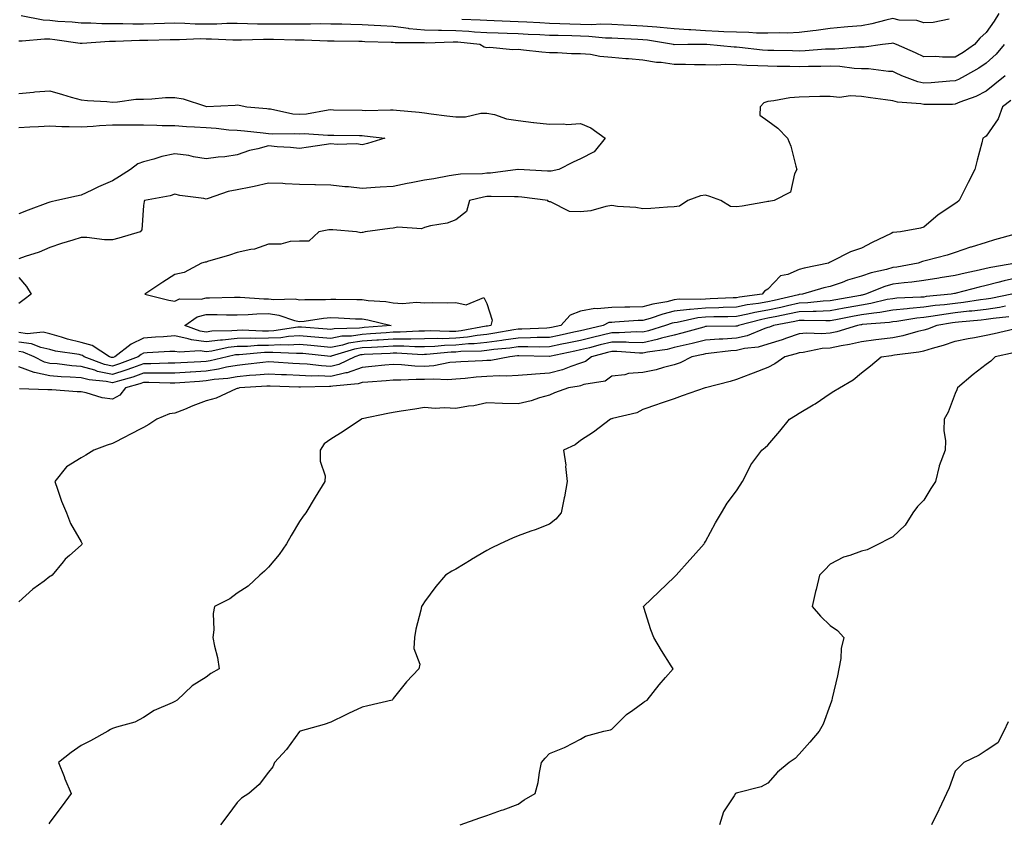
# Model space of a CAD drawing. Units: inches. Extents: x 952643 to 955283, y 7287338 to 7289978.
# Drawn here: x 953388 to 953704, y 7289082 to 7289340 of the extents above; entities that cross this region are included whole.
import ezdxf

# ---------------------------------------------------------------- set-up
doc = ezdxf.new("R2010")
doc.units = ezdxf.units.IN
doc.header["$MEASUREMENT"] = 0
doc.layers.add('Contour_95267287', color=7, linetype='Continuous', true_color=0x48a483)

msp = doc.modelspace()

# ---------------------------------------------------------------- linework, layer by layer
at = {"layer": 'Contour_95267287'}
for points in [[(953702.03, 7289341.92, 3203), (953700.53, 7289339.44, 3203), (953698.05, 7289335.78, 3203), (953695.99, 7289333.98, 3203), (953694.28, 7289331.92, 3203), (953690.6, 7289329.37, 3203), (953688.05, 7289327.89, 3203), (953683.99, 7289327.86, 3203), (953681.92, 7289328.05, 3203), (953678.05, 7289328.01, 3203), (953675.36, 7289329.23, 3203), (953669.3, 7289331.92, 3203), (953668.44, 7289332.31, 3203), (953668.05, 7289332.39, 3203), (953667.67, 7289332.3, 3203), (953664.81, 7289331.92, 3203), (953658.91, 7289331.06, 3203), (953658.05, 7289331.06, 3203), (953657.22, 7289331.09, 3203), (953649.54, 7289330.43, 3203), (953648.05, 7289330.47, 3203), (953646.55, 7289330.42, 3203), (953640.06, 7289329.91, 3203), (953638.05, 7289329.83, 3203), (953636, 7289329.87, 3203), (953629.94, 7289330.03, 3203), (953628.05, 7289330.05, 3203), (953626.29, 7289330.16, 3203), (953618.96, 7289331.01, 3203), (953618.05, 7289331.07, 3203), (953617.22, 7289331.09, 3203), (953608.56, 7289331.92, 3203), (953608.08, 7289331.95, 3203), (953608.05, 7289331.96, 3203), (953608.01, 7289331.96, 3203), (953602.45, 7289331.92, 3203), (953598.09, 7289331.88, 3203), (953598.05, 7289331.88, 3203), (953598.01, 7289331.88, 3203), (953597.87, 7289331.92, 3203), (953589.46, 7289333.33, 3203), (953588.05, 7289333.44, 3203), (953586.45, 7289333.52, 3203), (953579.95, 7289333.82, 3203), (953578.05, 7289333.92, 3203), (953575.99, 7289333.98, 3203), (953570.67, 7289334.54, 3203), (953568.05, 7289334.61, 3203), (953565.29, 7289334.68, 3203), (953560.91, 7289334.78, 3203), (953558.05, 7289334.87, 3203), (953554.95, 7289335.02, 3203), (953551.29, 7289335.16, 3203), (953548.05, 7289335.32, 3203), (953544.52, 7289335.45, 3203), (953541.65, 7289335.52, 3203), (953538.05, 7289335.66, 3203), (953534.05, 7289335.92, 3203), (953532.24, 7289336.11, 3203), (953528.05, 7289336.36, 3203), (953523.52, 7289336.45, 3203), (953522.55, 7289336.42, 3203), (953518.05, 7289336.52, 3203), (953513.14, 7289337.01, 3203), (953512.9, 7289337.07, 3203), (953508.05, 7289337.67, 3203), (953504.01, 7289337.88, 3203), (953501.95, 7289338.02, 3203), (953498.05, 7289338.23, 3203), (953494.45, 7289338.32, 3203), (953491.55, 7289338.42, 3203), (953488.05, 7289338.5, 3203), (953484.66, 7289338.53, 3203), (953481.53, 7289338.44, 3203), (953478.05, 7289338.47, 3203), (953474.6, 7289338.47, 3203), (953471.56, 7289338.41, 3203), (953468.05, 7289338.41, 3203), (953464.57, 7289338.44, 3203), (953461.38, 7289338.59, 3203), (953458.05, 7289338.62, 3203), (953454.75, 7289338.62, 3203), (953451.52, 7289338.45, 3203), (953448.05, 7289338.46, 3203), (953444.62, 7289338.49, 3203), (953441.27, 7289338.7, 3203), (953438.05, 7289338.73, 3203), (953434.78, 7289338.65, 3203), (953431.42, 7289338.55, 3203), (953428.05, 7289338.47, 3203), (953424.59, 7289338.46, 3203), (953421.39, 7289338.58, 3203), (953418.05, 7289338.56, 3203), (953414.68, 7289338.55, 3203), (953411.19, 7289338.78, 3203), (953408.05, 7289338.77, 3203), (953405.2, 7289339.07, 3203), (953400.61, 7289339.36, 3203), (953398.05, 7289339.62, 3203), (953395.84, 7289339.71, 3203), (953388.81, 7289341.16, 3203)], [(953686.19, 7289340.06, 3202), (953681, 7289338.97, 3202), (953678.05, 7289338.9, 3202), (953675.75, 7289339.62, 3202), (953670.18, 7289339.79, 3202), (953668.05, 7289340.22, 3202), (953665.88, 7289339.75, 3202), (953661.42, 7289338.55, 3202), (953658.05, 7289337.92, 3202), (953653.69, 7289337.56, 3202), (953652.49, 7289337.48, 3202), (953648.05, 7289337.11, 3202), (953643.52, 7289336.45, 3202), (953642.47, 7289336.34, 3202), (953638.05, 7289335.75, 3202), (953634.37, 7289335.6, 3202), (953631.81, 7289335.68, 3202), (953628.05, 7289335.55, 3202), (953624.41, 7289335.56, 3202), (953621.96, 7289335.83, 3202), (953618.05, 7289335.84, 3202), (953613.97, 7289336, 3202), (953612.25, 7289336.12, 3202), (953608.05, 7289336.29, 3202), (953603.35, 7289336.62, 3202), (953602.75, 7289336.62, 3202), (953598.05, 7289337.01, 3202), (953593.57, 7289337.44, 3202), (953592.52, 7289337.45, 3202), (953588.05, 7289337.82, 3202), (953584.14, 7289338.01, 3202), (953581.84, 7289338.13, 3202), (953578.05, 7289338.33, 3202), (953574.56, 7289338.43, 3202), (953571.68, 7289338.29, 3202), (953568.05, 7289338.38, 3202), (953564.61, 7289338.48, 3202), (953561.38, 7289338.59, 3202), (953558.05, 7289338.69, 3202), (953554.96, 7289338.83, 3202), (953550.88, 7289339.09, 3202), (953548.05, 7289339.22, 3202), (953545.45, 7289339.32, 3202), (953540.41, 7289339.56, 3202), (953538.05, 7289339.63, 3202), (953535.91, 7289339.78, 3202), (953530.06, 7289339.91, 3202)], [(953703.82, 7289331.92, 3204), (953701.17, 7289328.8, 3204), (953698.05, 7289325.96, 3204), (953695.63, 7289324.34, 3204), (953691.23, 7289321.92, 3204), (953689.19, 7289320.78, 3204), (953688.05, 7289320.3, 3204), (953686.34, 7289320.21, 3204), (953680.34, 7289319.63, 3204), (953678.05, 7289319.53, 3204), (953676.06, 7289319.93, 3204), (953670.97, 7289321.92, 3204), (953668.97, 7289322.84, 3204), (953668.05, 7289323.25, 3204), (953666.73, 7289323.24, 3204), (953660.26, 7289324.13, 3204), (953658.05, 7289324.12, 3204), (953655.76, 7289324.21, 3204), (953651.07, 7289324.94, 3204), (953648.05, 7289325.04, 3204), (953645.05, 7289324.92, 3204), (953641.05, 7289324.92, 3204), (953638.05, 7289324.81, 3204), (953635.11, 7289324.86, 3204), (953631.02, 7289324.89, 3204), (953628.05, 7289324.95, 3204), (953624.83, 7289325.14, 3204), (953621.32, 7289325.19, 3204), (953618.05, 7289325.42, 3204), (953614.49, 7289325.48, 3204), (953611.45, 7289325.32, 3204), (953608.05, 7289325.39, 3204), (953604.53, 7289325.44, 3204), (953601.65, 7289325.52, 3204), (953598.05, 7289325.56, 3204), (953593.84, 7289326.13, 3204), (953592.34, 7289326.21, 3204), (953588.05, 7289326.9, 3204), (953583.45, 7289327.32, 3204), (953582.58, 7289327.39, 3204), (953578.05, 7289327.79, 3204), (953574.19, 7289328.06, 3204), (953571.26, 7289328.71, 3204), (953568.05, 7289329, 3204), (953565.12, 7289328.99, 3204), (953560.7, 7289329.27, 3204), (953558.05, 7289329.26, 3204), (953555.59, 7289329.46, 3204), (953549.82, 7289330.15, 3204), (953548.05, 7289330.31, 3204), (953546.39, 7289330.26, 3204), (953539.01, 7289330.96, 3204), (953538.05, 7289330.92, 3204), (953537.21, 7289331.08, 3204), (953535.79, 7289331.92, 3204), (953528.78, 7289332.65, 3204), (953528.05, 7289332.7, 3204), (953527.26, 7289332.71, 3204), (953518.55, 7289332.42, 3204), (953518.05, 7289332.43, 3204), (953517.48, 7289332.49, 3204), (953508.6, 7289332.47, 3204), (953508.05, 7289332.54, 3204), (953507.41, 7289332.56, 3204), (953498.97, 7289332.84, 3204), (953498.05, 7289332.89, 3204), (953497.06, 7289332.91, 3204), (953489.11, 7289332.98, 3204), (953488.05, 7289333.01, 3204), (953486.95, 7289333.02, 3204), (953479.5, 7289333.37, 3204), (953478.05, 7289333.38, 3204), (953476.59, 7289333.38, 3204), (953469.63, 7289333.5, 3204), (953468.05, 7289333.5, 3204), (953466.46, 7289333.51, 3204), (953459.45, 7289333.32, 3204), (953458.05, 7289333.34, 3204), (953456.63, 7289333.34, 3204), (953449.82, 7289333.69, 3204), (953448.05, 7289333.69, 3204), (953446.26, 7289333.71, 3204), (953439.54, 7289333.41, 3204), (953438.05, 7289333.42, 3204), (953436.58, 7289333.39, 3204), (953429.4, 7289333.27, 3204), (953428.05, 7289333.24, 3204), (953426.74, 7289333.23, 3204), (953419.01, 7289332.88, 3204), (953418.05, 7289332.87, 3204), (953417.1, 7289332.87, 3204), (953408.38, 7289332.25, 3204), (953408.05, 7289332.25, 3204), (953407.68, 7289332.29, 3204), (953399.57, 7289333.44, 3204), (953398.05, 7289333.6, 3204), (953396.29, 7289333.68, 3204), (953389.09, 7289332.96, 3204), (953388.05, 7289333.01, 3204)], [(953704.05, 7289321.92, 3205), (953700.78, 7289319.19, 3205), (953698.05, 7289316.99, 3205), (953694.69, 7289315.28, 3205), (953689.56, 7289313.43, 3205), (953688.05, 7289312.8, 3205), (953687.21, 7289312.76, 3205), (953678.86, 7289312.73, 3205), (953678.05, 7289312.69, 3205), (953677.08, 7289312.89, 3205), (953669.57, 7289313.44, 3205), (953668.05, 7289313.86, 3205), (953665.76, 7289314.21, 3205), (953660.98, 7289314.85, 3205), (953658.05, 7289315.3, 3205), (953654.46, 7289315.51, 3205), (953651.11, 7289314.98, 3205), (953648.05, 7289315.26, 3205), (953644.74, 7289315.23, 3205), (953641.26, 7289315.13, 3205), (953638.05, 7289315.09, 3205), (953635.1, 7289314.87, 3205), (953629.97, 7289313.84, 3205), (953628.05, 7289313.66, 3205), (953626.74, 7289313.23, 3205), (953625.57, 7289311.92, 3205), (953625.46, 7289309.33, 3205), (953628.05, 7289307.5, 3205), (953631.26, 7289305.13, 3205), (953634.3, 7289301.92, 3205), (953635.47, 7289299.34, 3205), (953637, 7289292.97, 3205), (953637.36, 7289291.92, 3205), (953636.62, 7289290.49, 3205), (953635.31, 7289284.66, 3205), (953630.03, 7289281.92, 3205), (953628.33, 7289281.64, 3205), (953628.05, 7289281.6, 3205), (953627.66, 7289281.53, 3205), (953619.8, 7289280.17, 3205), (953618.05, 7289279.89, 3205), (953616.14, 7289280.01, 3205), (953612.97, 7289281.92, 3205), (953609.42, 7289283.29, 3205), (953608.05, 7289283.71, 3205), (953606.52, 7289283.45, 3205), (953602.45, 7289281.92, 3205), (953599.78, 7289280.19, 3205), (953598.05, 7289279.91, 3205), (953595.94, 7289279.81, 3205), (953590.61, 7289279.36, 3205), (953588.05, 7289279.25, 3205), (953585.8, 7289279.67, 3205), (953579.92, 7289280.05, 3205), (953578.05, 7289280.33, 3205), (953576.17, 7289280.05, 3205), (953571.29, 7289278.68, 3205), (953568.05, 7289278.32, 3205), (953564.53, 7289278.4, 3205), (953558.46, 7289281.51, 3205), (953558.05, 7289281.54, 3205), (953557.8, 7289281.67, 3205), (953557.56, 7289281.92, 3205), (953549.18, 7289283.05, 3205), (953548.05, 7289283.15, 3205), (953546.88, 7289283.09, 3205), (953539.4, 7289283.27, 3205), (953538.05, 7289283.2, 3205), (953536.91, 7289283.06, 3205), (953532.42, 7289281.92, 3205), (953531.52, 7289278.45, 3205), (953528.05, 7289275.81, 3205), (953525.31, 7289274.66, 3205), (953519.94, 7289273.81, 3205), (953518.05, 7289273.27, 3205), (953517.08, 7289272.89, 3205), (953509.51, 7289273.38, 3205), (953508.05, 7289273.09, 3205), (953506.98, 7289272.99, 3205), (953499.08, 7289271.92, 3205), (953498.26, 7289271.71, 3205), (953498.05, 7289271.69, 3205), (953497.69, 7289271.56, 3205), (953496.22, 7289271.92, 3205), (953488.65, 7289272.52, 3205), (953488.05, 7289272.55, 3205), (953487.39, 7289272.58, 3205), (953484.22, 7289271.92, 3205), (953481, 7289268.97, 3205), (953478.05, 7289268.9, 3205), (953475, 7289268.87, 3205), (953472, 7289267.97, 3205), (953468.05, 7289267.96, 3205), (953463.58, 7289266.39, 3205), (953462.42, 7289266.3, 3205), (953458.05, 7289265.27, 3205), (953455.55, 7289264.42, 3205), (953448.53, 7289262.4, 3205), (953448.05, 7289262.25, 3205), (953447.8, 7289262.17, 3205), (953446.59, 7289261.92, 3205), (953441.03, 7289258.94, 3205), (953438.05, 7289258.22, 3205), (953434.16, 7289255.81, 3205), (953428.46, 7289251.92, 3205), (953436.17, 7289250.05, 3205), (953438.05, 7289249.67, 3205), (953439.51, 7289250.46, 3205), (953446.52, 7289250.39, 3205), (953448.05, 7289250.78, 3205), (953449.19, 7289250.78, 3205), (953457.14, 7289251.01, 3205), (953458.05, 7289251.01, 3205), (953458.95, 7289251.02, 3205), (953466.59, 7289250.46, 3205), (953468.05, 7289250.46, 3205), (953469.73, 7289250.24, 3205), (953476.57, 7289250.44, 3205), (953478.05, 7289250.15, 3205), (953479.68, 7289250.29, 3205), (953486.37, 7289250.24, 3205), (953488.05, 7289250.35, 3205), (953489.67, 7289250.3, 3205), (953496.42, 7289250.29, 3205), (953498.05, 7289250.24, 3205), (953500.01, 7289249.96, 3205), (953505.68, 7289249.55, 3205), (953508.05, 7289249.14, 3205), (953511, 7289248.97, 3205), (953515.47, 7289249.34, 3205), (953518.05, 7289249.15, 3205), (953520.68, 7289249.29, 3205), (953525.28, 7289249.15, 3205), (953528.05, 7289249.27, 3205), (953531.42, 7289248.55, 3205), (953537.03, 7289250.9, 3205), (953538.05, 7289248.91, 3205), (953539.77, 7289243.64, 3205), (953539.35, 7289241.92, 3205), (953538.26, 7289241.71, 3205), (953538.05, 7289241.69, 3205), (953537.79, 7289241.66, 3205), (953529.79, 7289240.18, 3205), (953528.05, 7289240.02, 3205), (953526.09, 7289239.96, 3205), (953519.81, 7289240.16, 3205), (953518.05, 7289240.1, 3205), (953516.23, 7289240.1, 3205), (953510.23, 7289239.74, 3205), (953508.05, 7289239.74, 3205), (953505.73, 7289239.6, 3205), (953500.76, 7289239.21, 3205), (953498.05, 7289239.04, 3205), (953494.67, 7289238.54, 3205), (953491.51, 7289238.46, 3205), (953488.05, 7289237.79, 3205), (953484.24, 7289238.11, 3205), (953481.68, 7289238.29, 3205), (953478.05, 7289238.58, 3205), (953474.51, 7289238.38, 3205), (953471.98, 7289237.99, 3205), (953468.05, 7289237.81, 3205), (953463.87, 7289237.74, 3205), (953462.15, 7289237.82, 3205), (953458.05, 7289237.73, 3205), (953453.38, 7289237.25, 3205), (953452.73, 7289237.24, 3205), (953448.05, 7289236.66, 3205), (953443.4, 7289237.27, 3205), (953442.28, 7289237.69, 3205), (953438.05, 7289238.55, 3205), (953434.45, 7289238.32, 3205), (953431.84, 7289238.13, 3205), (953428.05, 7289237.89, 3205), (953424.04, 7289235.93, 3205), (953418.87, 7289231.92, 3205), (953418.27, 7289231.7, 3205), (953418.05, 7289231.63, 3205), (953417.81, 7289231.68, 3205), (953417.16, 7289231.92, 3205), (953411.61, 7289235.48, 3205), (953408.05, 7289236.48, 3205), (953403.65, 7289237.52, 3205), (953401.76, 7289238.21, 3205), (953398.05, 7289239.29, 3205), (953395.88, 7289239.75, 3205), (953390.69, 7289239.28, 3205), (953388.05, 7289239.62, 3205)], [(953388.05, 7289316.27, 3204), (953392.8, 7289316.67, 3204), (953393.2, 7289316.77, 3204), (953398.05, 7289317.06, 3204), (953402.08, 7289315.95, 3204), (953404.85, 7289315.12, 3204), (953408.05, 7289314.21, 3204), (953410.12, 7289313.99, 3204), (953416.29, 7289313.68, 3204), (953418.05, 7289313.5, 3204), (953419.67, 7289313.54, 3204), (953425.58, 7289314.39, 3204), (953428.05, 7289314.45, 3204), (953430.64, 7289314.51, 3204), (953435.02, 7289314.95, 3204), (953438.05, 7289315.01, 3204), (953440.7, 7289314.57, 3204), (953447.83, 7289312.14, 3204), (953448.05, 7289312.1, 3204), (953448.23, 7289312.1, 3204), (953457.42, 7289312.55, 3204), (953458.05, 7289312.56, 3204), (953458.63, 7289312.5, 3204), (953461.08, 7289311.92, 3204), (953467.54, 7289311.41, 3204), (953468.05, 7289311.36, 3204), (953468.67, 7289311.3, 3204), (953475.89, 7289309.76, 3204), (953478.05, 7289309.59, 3204), (953480.27, 7289309.7, 3204), (953487.14, 7289311.01, 3204), (953488.05, 7289311.07, 3204), (953488.91, 7289311.06, 3204), (953498.05, 7289310.88, 3204), (953499.13, 7289310.84, 3204), (953507.17, 7289311.04, 3204), (953508.05, 7289310.99, 3204), (953509.09, 7289310.88, 3204), (953516.38, 7289310.25, 3204), (953518.05, 7289310.05, 3204), (953520.19, 7289309.78, 3204), (953525.24, 7289309.11, 3204), (953528.05, 7289308.77, 3204), (953531.17, 7289308.8, 3204), (953536.08, 7289309.95, 3204), (953538.05, 7289309.99, 3204), (953540.48, 7289309.49, 3204), (953544.3, 7289308.17, 3204), (953548.05, 7289307.63, 3204), (953552.99, 7289306.98, 3204), (953553.09, 7289306.96, 3204), (953558.05, 7289306.37, 3204), (953562.67, 7289306.54, 3204), (953563.64, 7289306.33, 3204), (953568.05, 7289306.61, 3204), (953571.34, 7289305.21, 3204), (953575.93, 7289301.92, 3204), (953572.45, 7289297.52, 3204), (953568.05, 7289295.29, 3204), (953565.73, 7289294.24, 3204), (953561.14, 7289291.92, 3204), (953558.66, 7289291.31, 3204), (953558.05, 7289291.31, 3204), (953557.49, 7289291.36, 3204), (953548.11, 7289291.86, 3204), (953548.05, 7289291.87, 3204), (953547.99, 7289291.86, 3204), (953539.24, 7289290.73, 3204), (953538.05, 7289290.67, 3204), (953536.63, 7289290.5, 3204), (953529.55, 7289290.42, 3204), (953528.05, 7289290.19, 3204), (953525.98, 7289289.85, 3204), (953521.07, 7289288.9, 3204), (953518.05, 7289288.43, 3204), (953513.74, 7289287.61, 3204), (953512.52, 7289287.45, 3204), (953508.05, 7289286.48, 3204), (953503.79, 7289286.18, 3204), (953502.25, 7289286.12, 3204), (953498.05, 7289285.85, 3204), (953493.67, 7289286.3, 3204), (953492.47, 7289286.34, 3204), (953488.05, 7289286.87, 3204), (953483.16, 7289287.03, 3204), (953482.96, 7289287.01, 3204), (953478.05, 7289287.12, 3204), (953473.39, 7289287.26, 3204), (953472.61, 7289287.36, 3204), (953468.05, 7289287.52, 3204), (953463.52, 7289286.45, 3204), (953462.41, 7289286.28, 3204), (953458.05, 7289285.38, 3204), (953455.1, 7289284.87, 3204), (953448.72, 7289282.59, 3204), (953448.05, 7289282.44, 3204), (953447.38, 7289282.59, 3204), (953439.64, 7289283.51, 3204), (953438.05, 7289284.01, 3204), (953436.56, 7289283.41, 3204), (953428.38, 7289281.92, 3204), (953428.28, 7289281.69, 3204), (953428.05, 7289280.39, 3204), (953427.44, 7289272.53, 3204), (953427, 7289271.92, 3204), (953420.12, 7289269.85, 3204), (953418.05, 7289269.37, 3204), (953415.54, 7289269.41, 3204), (953409.91, 7289270.06, 3204), (953408.05, 7289270.1, 3204), (953405.37, 7289269.24, 3204), (953401.75, 7289268.22, 3204), (953398.05, 7289266.9, 3204), (953394.58, 7289265.39, 3204), (953390.14, 7289264.01, 3204), (953388.05, 7289263.25, 3204)], [(953705.94, 7289314.03, 3206), (953703.28, 7289311.92, 3206), (953701.81, 7289308.16, 3206), (953698.05, 7289302.62, 3206), (953697.65, 7289302.32, 3206), (953696.96, 7289301.92, 3206), (953696.57, 7289300.44, 3206), (953695.13, 7289294.84, 3206), (953694.36, 7289291.92, 3206), (953692.22, 7289287.75, 3206), (953690.62, 7289284.49, 3206), (953689.34, 7289281.92, 3206), (953688.62, 7289281.35, 3206), (953688.05, 7289280.99, 3206), (953685.06, 7289278.93, 3206), (953682.64, 7289277.33, 3206), (953678.05, 7289273.45, 3206), (953676.92, 7289273.05, 3206), (953670.61, 7289271.92, 3206), (953668.25, 7289271.72, 3206), (953668.05, 7289271.67, 3206), (953667.55, 7289271.42, 3206), (953661.48, 7289268.49, 3206), (953658.05, 7289266.65, 3206), (953654.49, 7289265.48, 3206), (953648.5, 7289262.37, 3206), (953648.05, 7289262.17, 3206), (953647.85, 7289262.12, 3206), (953647.54, 7289261.92, 3206), (953639.68, 7289260.29, 3206), (953638.05, 7289259.86, 3206), (953634.42, 7289258.29, 3206), (953632.14, 7289257.83, 3206), (953628.05, 7289253.59, 3206), (953627.01, 7289252.96, 3206), (953626.2, 7289251.92, 3206), (953618.98, 7289250.99, 3206), (953618.05, 7289250.81, 3206), (953616.9, 7289250.77, 3206), (953609.56, 7289250.41, 3206), (953608.05, 7289250.36, 3206), (953606.33, 7289250.2, 3206), (953599.67, 7289250.3, 3206), (953598.05, 7289250.11, 3206), (953595.67, 7289249.54, 3206), (953591.22, 7289248.75, 3206), (953588.05, 7289247.85, 3206), (953583.87, 7289247.74, 3206), (953582.19, 7289247.78, 3206), (953578.05, 7289247.66, 3206), (953573.35, 7289247.22, 3206), (953572.57, 7289247.4, 3206), (953568.05, 7289246.49, 3206), (953564.75, 7289245.22, 3206), (953561.77, 7289241.92, 3206), (953558.71, 7289241.26, 3206), (953558.05, 7289241.11, 3206), (953557.23, 7289241.1, 3206), (953549.2, 7289240.77, 3206), (953548.05, 7289240.76, 3206), (953546.69, 7289240.56, 3206), (953540.55, 7289239.42, 3206), (953538.05, 7289239.08, 3206), (953534.87, 7289238.74, 3206), (953531.8, 7289238.17, 3206), (953528.05, 7289237.82, 3206), (953523.82, 7289237.69, 3206), (953522.23, 7289237.74, 3206), (953518.05, 7289237.59, 3206), (953513.71, 7289237.58, 3206), (953512.46, 7289237.51, 3206), (953508.05, 7289237.51, 3206), (953503.33, 7289237.2, 3206), (953502.81, 7289237.16, 3206), (953498.05, 7289236.87, 3206), (953493.73, 7289236.24, 3206), (953491.76, 7289235.63, 3206), (953488.05, 7289234.9, 3206), (953484.79, 7289235.18, 3206), (953481.61, 7289235.48, 3206), (953478.05, 7289235.78, 3206), (953474.4, 7289235.57, 3206), (953471.83, 7289235.7, 3206), (953468.05, 7289235.53, 3206), (953464.51, 7289235.46, 3206), (953461.33, 7289235.2, 3206), (953458.05, 7289235.13, 3206), (953455.14, 7289234.83, 3206), (953449.86, 7289233.73, 3206), (953448.05, 7289233.5, 3206), (953446.22, 7289233.75, 3206), (953439.48, 7289233.35, 3206), (953438.05, 7289233.63, 3206), (953436.44, 7289233.53, 3206), (953429.23, 7289233.1, 3206), (953428.05, 7289233.03, 3206), (953427.31, 7289232.66, 3206), (953426.34, 7289231.92, 3206), (953420.34, 7289229.63, 3206), (953418.05, 7289228.92, 3206), (953415.57, 7289229.44, 3206), (953409.05, 7289231.92, 3206), (953408.44, 7289232.31, 3206), (953408.05, 7289232.42, 3206), (953407.4, 7289232.57, 3206), (953399.86, 7289233.73, 3206), (953398.05, 7289234.25, 3206), (953395.09, 7289234.88, 3206), (953392.18, 7289236.05, 3206), (953388.05, 7289236.58, 3206)], [(953388.05, 7289305.32, 3203), (953391.64, 7289305.51, 3203), (953394.34, 7289305.63, 3203), (953398.05, 7289305.83, 3203), (953401.82, 7289305.69, 3203), (953404.25, 7289305.72, 3203), (953408.05, 7289305.59, 3203), (953411.94, 7289305.81, 3203), (953413.93, 7289306.04, 3203), (953418.05, 7289306.24, 3203), (953422.38, 7289306.25, 3203), (953423.77, 7289306.2, 3203), (953428.05, 7289306.21, 3203), (953432.27, 7289306.14, 3203), (953433.95, 7289306.02, 3203), (953438.05, 7289305.95, 3203), (953441.78, 7289305.65, 3203), (953444.4, 7289305.57, 3203), (953448.05, 7289305.31, 3203), (953451.27, 7289305.14, 3203), (953455.32, 7289304.65, 3203), (953458.05, 7289304.5, 3203), (953460.4, 7289304.27, 3203), (953466.38, 7289303.59, 3203), (953468.05, 7289303.43, 3203), (953469.42, 7289303.29, 3203), (953476.54, 7289303.43, 3203), (953478.05, 7289303.31, 3203), (953479.51, 7289303.38, 3203), (953487.1, 7289302.87, 3203), (953488.05, 7289302.94, 3203), (953489.05, 7289302.92, 3203), (953497.2, 7289302.77, 3203), (953498.05, 7289302.76, 3203), (953498.85, 7289302.72, 3203), (953505.36, 7289301.92, 3203), (953499.77, 7289300.2, 3203), (953498.05, 7289299.79, 3203), (953496.21, 7289300.08, 3203), (953490.11, 7289299.86, 3203), (953488.05, 7289300.1, 3203), (953485.91, 7289299.78, 3203), (953480.9, 7289299.07, 3203), (953478.05, 7289298.64, 3203), (953475.12, 7289298.99, 3203), (953470.8, 7289299.17, 3203), (953468.05, 7289299.46, 3203), (953464.63, 7289298.5, 3203), (953462.01, 7289297.96, 3203), (953458.05, 7289296.6, 3203), (953454.03, 7289295.94, 3203), (953451.98, 7289295.85, 3203), (953448.05, 7289295.32, 3203), (953444.02, 7289295.95, 3203), (953442.53, 7289296.4, 3203), (953438.05, 7289296.9, 3203), (953433.9, 7289296.07, 3203), (953431.3, 7289295.17, 3203), (953428.05, 7289294.34, 3203), (953426.22, 7289293.75, 3203), (953423.87, 7289291.92, 3203), (953420.3, 7289289.67, 3203), (953418.05, 7289288.28, 3203), (953413.58, 7289286.39, 3203), (953411.44, 7289285.31, 3203), (953408.05, 7289283.7, 3203), (953406.58, 7289283.39, 3203), (953400.2, 7289281.92, 3203), (953398.42, 7289281.55, 3203), (953398.05, 7289281.46, 3203), (953397.32, 7289281.19, 3203), (953391.06, 7289278.91, 3203), (953388.05, 7289277.74, 3203)], [(953707.31, 7289271.18, 3207), (953700.64, 7289269.33, 3207), (953698.05, 7289268.53, 3207), (953693.15, 7289267.02, 3207), (953692.99, 7289266.98, 3207), (953688.05, 7289265.26, 3207), (953685.53, 7289264.44, 3207), (953678.87, 7289262.74, 3207), (953678.05, 7289262.51, 3207), (953677.56, 7289262.41, 3207), (953676.27, 7289261.92, 3207), (953669.33, 7289260.64, 3207), (953668.05, 7289260.49, 3207), (953666.03, 7289259.9, 3207), (953661.19, 7289258.78, 3207), (953658.05, 7289257.67, 3207), (953653.57, 7289256.4, 3207), (953651.84, 7289255.71, 3207), (953648.05, 7289254.43, 3207), (953646.03, 7289253.94, 3207), (953639.15, 7289251.92, 3207), (953638.16, 7289251.81, 3207), (953638.05, 7289251.8, 3207), (953637.9, 7289251.77, 3207), (953630.05, 7289249.92, 3207), (953628.05, 7289249.51, 3207), (953625.1, 7289248.97, 3207), (953621.47, 7289248.5, 3207), (953618.05, 7289247.79, 3207), (953613.79, 7289247.66, 3207), (953612.38, 7289247.59, 3207), (953608.05, 7289247.47, 3207), (953603.15, 7289247.02, 3207), (953602.95, 7289247.02, 3207), (953598.05, 7289246.45, 3207), (953594.4, 7289245.57, 3207), (953590.32, 7289244.19, 3207), (953588.05, 7289243.54, 3207), (953586.47, 7289243.5, 3207), (953579.08, 7289242.95, 3207), (953578.05, 7289242.92, 3207), (953577.13, 7289242.84, 3207), (953575.28, 7289241.92, 3207), (953569.41, 7289240.56, 3207), (953568.05, 7289240.23, 3207), (953565.9, 7289239.77, 3207), (953561.22, 7289238.75, 3207), (953558.05, 7289238.07, 3207), (953554.15, 7289238.02, 3207), (953552.02, 7289237.95, 3207), (953548.05, 7289237.9, 3207), (953543.34, 7289237.21, 3207), (953542.85, 7289237.12, 3207), (953538.05, 7289236.48, 3207), (953533.94, 7289236.03, 3207), (953532.13, 7289236, 3207), (953528.05, 7289235.62, 3207), (953524.46, 7289235.51, 3207), (953521.33, 7289235.2, 3207), (953518.05, 7289235.08, 3207), (953514.9, 7289235.07, 3207), (953511.4, 7289235.27, 3207), (953508.05, 7289235.27, 3207), (953504.9, 7289235.07, 3207), (953501.03, 7289234.9, 3207), (953498.05, 7289234.71, 3207), (953495.62, 7289234.35, 3207), (953488.18, 7289232.05, 3207), (953488.05, 7289232.02, 3207), (953487.94, 7289232.03, 3207), (953479.02, 7289232.89, 3207), (953478.05, 7289232.96, 3207), (953477.06, 7289232.91, 3207), (953469.44, 7289233.31, 3207), (953468.05, 7289233.25, 3207), (953466.75, 7289233.22, 3207), (953458.67, 7289232.54, 3207), (953458.05, 7289232.53, 3207), (953457.5, 7289232.47, 3207), (953454.87, 7289231.92, 3207), (953449.39, 7289230.58, 3207), (953448.05, 7289230.37, 3207), (953446.4, 7289230.27, 3207), (953440.01, 7289229.96, 3207), (953438.05, 7289229.83, 3207), (953435.95, 7289229.82, 3207), (953430.35, 7289229.62, 3207), (953428.05, 7289229.61, 3207), (953424.51, 7289228.38, 3207), (953422.4, 7289227.57, 3207), (953418.05, 7289226.22, 3207), (953413.33, 7289227.2, 3207), (953412.42, 7289227.55, 3207), (953408.05, 7289228.76, 3207), (953405.1, 7289228.97, 3207), (953400.38, 7289229.59, 3207), (953398.05, 7289229.77, 3207), (953396.28, 7289230.15, 3207), (953393.03, 7289231.92, 3207), (953389.49, 7289233.36, 3207), (953388.05, 7289233.53, 3207)], [(953707.54, 7289261.92, 3208), (953699.46, 7289260.51, 3208), (953698.05, 7289260.14, 3208), (953695.75, 7289259.62, 3208), (953691.28, 7289258.69, 3208), (953688.05, 7289257.91, 3208), (953683.27, 7289257.14, 3208), (953682.88, 7289257.09, 3208), (953678.05, 7289256.3, 3208), (953674.18, 7289255.79, 3208), (953671.76, 7289255.63, 3208), (953668.05, 7289255.2, 3208), (953665.52, 7289254.45, 3208), (953659.35, 7289251.92, 3208), (953658.3, 7289251.67, 3208), (953658.05, 7289251.63, 3208), (953657.69, 7289251.56, 3208), (953649.85, 7289250.12, 3208), (953648.05, 7289249.78, 3208), (953645.82, 7289249.69, 3208), (953640.82, 7289249.15, 3208), (953638.05, 7289249.04, 3208), (953634.37, 7289248.24, 3208), (953632.24, 7289247.73, 3208), (953628.05, 7289246.87, 3208), (953623.86, 7289246.11, 3208), (953621.66, 7289245.53, 3208), (953618.05, 7289244.77, 3208), (953615.28, 7289244.69, 3208), (953610.77, 7289244.64, 3208), (953608.05, 7289244.57, 3208), (953605.63, 7289244.34, 3208), (953599.04, 7289242.91, 3208), (953598.05, 7289242.8, 3208), (953597.35, 7289242.62, 3208), (953595.28, 7289241.92, 3208), (953589.79, 7289240.18, 3208), (953588.05, 7289239.81, 3208), (953585.96, 7289239.83, 3208), (953580.43, 7289239.54, 3208), (953578.05, 7289239.56, 3208), (953574.94, 7289238.81, 3208), (953571.87, 7289238.1, 3208), (953568.05, 7289237.15, 3208), (953563.73, 7289236.24, 3208), (953562.01, 7289235.88, 3208), (953558.05, 7289235.04, 3208), (953554.97, 7289235, 3208), (953551.2, 7289235.07, 3208), (953548.05, 7289235.04, 3208), (953545.34, 7289234.63, 3208), (953540.31, 7289234.18, 3208), (953538.05, 7289233.87, 3208), (953536.29, 7289233.68, 3208), (953529.71, 7289233.58, 3208), (953528.05, 7289233.42, 3208), (953526.59, 7289233.38, 3208), (953518.72, 7289232.59, 3208), (953518.05, 7289232.57, 3208), (953517.41, 7289232.56, 3208), (953509.16, 7289233.03, 3208), (953508.05, 7289233.03, 3208), (953507.01, 7289232.96, 3208), (953498.72, 7289232.59, 3208), (953498.05, 7289232.55, 3208), (953497.49, 7289232.48, 3208), (953495.73, 7289231.92, 3208), (953490.57, 7289229.4, 3208), (953488.05, 7289228.8, 3208), (953485.07, 7289228.94, 3208), (953480.5, 7289229.47, 3208), (953478.05, 7289229.6, 3208), (953475.84, 7289229.71, 3208), (953469.78, 7289230.19, 3208), (953468.05, 7289230.28, 3208), (953466.23, 7289230.1, 3208), (953460.6, 7289229.37, 3208), (953458.05, 7289229.14, 3208), (953454.64, 7289228.51, 3208), (953452.08, 7289227.89, 3208), (953448.05, 7289227.25, 3208), (953443.08, 7289226.95, 3208), (953443.02, 7289226.95, 3208), (953438.05, 7289226.63, 3208), (953433.35, 7289226.62, 3208), (953432.76, 7289226.63, 3208), (953428.05, 7289226.61, 3208), (953424.56, 7289225.41, 3208), (953420.36, 7289224.23, 3208), (953418.05, 7289223.51, 3208), (953416.04, 7289223.93, 3208), (953410.59, 7289224.46, 3208), (953408.05, 7289225.16, 3208), (953404.56, 7289225.41, 3208), (953401.6, 7289225.47, 3208), (953398.05, 7289225.76, 3208), (953393.13, 7289226.84, 3208), (953392.97, 7289226.84, 3208), (953388.05, 7289228.7, 3208)], [(953388.05, 7289257.26, 3204), (953390.51, 7289254.38, 3204), (953392.03, 7289251.92, 3204), (953389.78, 7289250.19, 3204), (953388.05, 7289248.95, 3204)], [(953708.05, 7289257.22, 3209), (953703.72, 7289256.25, 3209), (953701.78, 7289255.65, 3209), (953698.05, 7289254.69, 3209), (953695.79, 7289254.18, 3209), (953688.35, 7289252.22, 3209), (953688.05, 7289252.14, 3209), (953687.85, 7289252.12, 3209), (953686.76, 7289251.92, 3209), (953678.82, 7289251.15, 3209), (953678.05, 7289251.04, 3209), (953677.08, 7289250.95, 3209), (953669.33, 7289250.64, 3209), (953668.05, 7289250.5, 3209), (953666.33, 7289250.2, 3209), (953661.05, 7289248.92, 3209), (953658.05, 7289248.47, 3209), (953653.81, 7289247.68, 3209), (953652.52, 7289247.45, 3209), (953648.05, 7289246.6, 3209), (953643.56, 7289246.41, 3209), (953642.57, 7289246.44, 3209), (953638.05, 7289246.28, 3209), (953634.48, 7289245.49, 3209), (953630.96, 7289244.83, 3209), (953628.05, 7289244.23, 3209), (953626.1, 7289243.87, 3209), (953618.62, 7289241.92, 3209), (953618.22, 7289241.75, 3209), (953618.05, 7289241.71, 3209), (953617.84, 7289241.71, 3209), (953608.4, 7289241.57, 3209), (953608.05, 7289241.55, 3209), (953607.54, 7289241.41, 3209), (953600.53, 7289239.44, 3209), (953598.05, 7289238.85, 3209), (953593.94, 7289237.81, 3209), (953592.59, 7289237.38, 3209), (953588.05, 7289236.41, 3209), (953583.51, 7289236.46, 3209), (953582.66, 7289236.53, 3209), (953578.05, 7289236.57, 3209), (953574.3, 7289235.67, 3209), (953570.93, 7289234.8, 3209), (953568.05, 7289234.09, 3209), (953566.26, 7289233.71, 3209), (953558.15, 7289232.02, 3209), (953558.05, 7289232, 3209), (953557.97, 7289232, 3209), (953548.3, 7289232.17, 3209), (953548.05, 7289232.17, 3209), (953547.83, 7289232.14, 3209), (953545.44, 7289231.92, 3209), (953539.25, 7289230.72, 3209), (953538.05, 7289230.65, 3209), (953536.68, 7289230.55, 3209), (953529.65, 7289230.32, 3209), (953528.05, 7289230.19, 3209), (953526.17, 7289230.04, 3209), (953520.99, 7289228.98, 3209), (953518.05, 7289228.8, 3209), (953514.99, 7289228.86, 3209), (953510.63, 7289229.34, 3209), (953508.05, 7289229.42, 3209), (953505.31, 7289229.18, 3209), (953501.21, 7289228.76, 3209), (953498.05, 7289228.49, 3209), (953493.22, 7289226.75, 3209), (953492.85, 7289226.72, 3209), (953488.05, 7289225.58, 3209), (953484.22, 7289225.75, 3209), (953481.83, 7289225.7, 3209), (953478.05, 7289225.88, 3209), (953473.87, 7289226.1, 3209), (953472.28, 7289226.15, 3209), (953468.05, 7289226.37, 3209), (953463.99, 7289225.98, 3209), (953462, 7289225.87, 3209), (953458.05, 7289225.5, 3209), (953455.01, 7289224.96, 3209), (953450.69, 7289224.56, 3209), (953448.05, 7289224.15, 3209), (953445.96, 7289224.01, 3209), (953439.66, 7289223.53, 3209), (953438.05, 7289223.43, 3209), (953436.55, 7289223.42, 3209), (953429.75, 7289223.62, 3209), (953428.05, 7289223.62, 3209), (953426.79, 7289223.18, 3209), (953422.26, 7289221.92, 3209), (953420.43, 7289219.54, 3209), (953418.05, 7289218.35, 3209), (953414.82, 7289218.69, 3209), (953409.6, 7289220.37, 3209), (953408.05, 7289220.61, 3209), (953406.78, 7289220.65, 3209), (953398.69, 7289221.28, 3209), (953398.05, 7289221.3, 3209), (953397.39, 7289221.26, 3209), (953388.3, 7289221.67, 3209)], [(953706.25, 7289251.92, 3210), (953699.45, 7289250.52, 3210), (953698.05, 7289250.32, 3210), (953696.23, 7289250.1, 3210), (953690.69, 7289249.28, 3210), (953688.05, 7289249, 3210), (953684.68, 7289248.55, 3210), (953681.7, 7289248.27, 3210), (953678.05, 7289247.74, 3210), (953673.44, 7289247.31, 3210), (953672.7, 7289247.27, 3210), (953668.05, 7289246.78, 3210), (953663.91, 7289246.06, 3210), (953662.03, 7289245.9, 3210), (953658.05, 7289245.31, 3210), (953655.19, 7289244.78, 3210), (953649.89, 7289243.76, 3210), (953648.05, 7289243.41, 3210), (953646.61, 7289243.36, 3210), (953639.69, 7289243.56, 3210), (953638.05, 7289243.5, 3210), (953636.75, 7289243.22, 3210), (953629.83, 7289241.92, 3210), (953628.56, 7289241.41, 3210), (953628.05, 7289241.27, 3210), (953627.09, 7289240.96, 3210), (953621.39, 7289238.58, 3210), (953618.05, 7289237.8, 3210), (953613.66, 7289237.53, 3210), (953612.45, 7289237.52, 3210), (953608.05, 7289237.2, 3210), (953603.84, 7289236.13, 3210), (953601.84, 7289235.71, 3210), (953598.05, 7289234.81, 3210), (953595.75, 7289234.22, 3210), (953589.46, 7289233.33, 3210), (953588.05, 7289233.02, 3210), (953586.94, 7289233.03, 3210), (953579.69, 7289233.56, 3210), (953578.05, 7289233.58, 3210), (953576.71, 7289233.26, 3210), (953571.53, 7289231.92, 3210), (953569.6, 7289230.37, 3210), (953568.05, 7289229.79, 3210), (953564.88, 7289228.75, 3210), (953562.31, 7289227.66, 3210), (953558.05, 7289226.6, 3210), (953553.61, 7289226.36, 3210), (953552.29, 7289226.16, 3210), (953548.05, 7289225.88, 3210), (953544.34, 7289225.63, 3210), (953541.94, 7289225.81, 3210), (953538.05, 7289225.6, 3210), (953534.62, 7289225.35, 3210), (953531.05, 7289224.92, 3210), (953528.05, 7289224.68, 3210), (953525.5, 7289224.47, 3210), (953520.88, 7289224.75, 3210), (953518.05, 7289224.57, 3210), (953515.34, 7289224.63, 3210), (953510.49, 7289224.36, 3210), (953508.05, 7289224.43, 3210), (953505.75, 7289224.22, 3210), (953499.92, 7289223.8, 3210), (953498.05, 7289223.63, 3210), (953496.79, 7289223.18, 3210), (953488.63, 7289222.5, 3210), (953488.05, 7289222.36, 3210), (953487.59, 7289222.38, 3210), (953478.29, 7289222.16, 3210), (953478.05, 7289222.18, 3210), (953477.78, 7289222.19, 3210), (953468.58, 7289222.45, 3210), (953468.05, 7289222.48, 3210), (953467.54, 7289222.43, 3210), (953458.77, 7289221.92, 3210), (953458.22, 7289221.75, 3210), (953458.05, 7289221.71, 3210), (953457.72, 7289221.59, 3210), (953451.3, 7289218.67, 3210), (953448.05, 7289217.75, 3210), (953443.82, 7289216.15, 3210), (953441.18, 7289215.05, 3210), (953438.05, 7289213.8, 3210), (953436.32, 7289213.65, 3210), (953432.27, 7289211.92, 3210), (953429.76, 7289210.21, 3210), (953428.05, 7289209.23, 3210), (953423.23, 7289206.74, 3210), (953422.5, 7289206.37, 3210), (953418.05, 7289204.09, 3210), (953416.36, 7289203.61, 3210), (953412.1, 7289201.92, 3210), (953409.58, 7289200.39, 3210), (953408.05, 7289199.55, 3210), (953403.38, 7289196.59, 3210), (953399.59, 7289191.92, 3210), (953400.5, 7289189.47, 3210), (953401.73, 7289185.6, 3210), (953403.31, 7289181.92, 3210), (953404.59, 7289178.46, 3210), (953408.05, 7289172.6, 3210), (953408.28, 7289172.15, 3210), (953408.41, 7289171.92, 3210), (953408.25, 7289171.72, 3210), (953408.05, 7289171.56, 3210), (953404.34, 7289168.21, 3210), (953402.97, 7289167, 3210), (953402.33, 7289166.2, 3210), (953398.77, 7289161.92, 3210), (953398.33, 7289161.64, 3210), (953398.05, 7289161.45, 3210), (953396.16, 7289160.03, 3210), (953392.57, 7289157.4, 3210), (953388.05, 7289153.41, 3210)], [(953704.22, 7289248.09, 3211), (953702.28, 7289247.69, 3211), (953698.05, 7289247.07, 3211), (953693.44, 7289246.53, 3211), (953692.58, 7289246.45, 3211), (953688.05, 7289245.95, 3211), (953684.49, 7289245.48, 3211), (953680.99, 7289244.86, 3211), (953678.05, 7289244.44, 3211), (953675.75, 7289244.22, 3211), (953669.33, 7289243.2, 3211), (953668.05, 7289243.06, 3211), (953667.08, 7289242.89, 3211), (953658.32, 7289242.19, 3211), (953658.05, 7289242.15, 3211), (953657.85, 7289242.12, 3211), (953656.83, 7289241.92, 3211), (953650.13, 7289239.84, 3211), (953648.05, 7289239.42, 3211), (953645.36, 7289239.23, 3211), (953640.47, 7289239.5, 3211), (953638.05, 7289239.28, 3211), (953634.01, 7289237.88, 3211), (953632.64, 7289237.33, 3211), (953628.05, 7289235.96, 3211), (953624.97, 7289235, 3211), (953620.62, 7289234.49, 3211), (953618.05, 7289233.89, 3211), (953616.19, 7289233.78, 3211), (953609.07, 7289232.94, 3211), (953608.05, 7289232.87, 3211), (953607.3, 7289232.67, 3211), (953603.69, 7289231.92, 3211), (953600.01, 7289229.96, 3211), (953598.05, 7289229.36, 3211), (953594.63, 7289228.5, 3211), (953592.24, 7289227.73, 3211), (953588.05, 7289226.85, 3211), (953583.4, 7289226.57, 3211), (953582.26, 7289226.13, 3211), (953578.05, 7289225.65, 3211), (953575.88, 7289224.09, 3211), (953569.1, 7289222.97, 3211), (953568.05, 7289222.58, 3211), (953567.55, 7289222.42, 3211), (953564.14, 7289221.92, 3211), (953559.66, 7289220.31, 3211), (953558.05, 7289219.62, 3211), (953554.86, 7289218.73, 3211), (953552.21, 7289217.76, 3211), (953548.05, 7289216.84, 3211), (953543.08, 7289216.95, 3211), (953543, 7289216.97, 3211), (953538.05, 7289217.12, 3211), (953533.84, 7289216.13, 3211), (953532.16, 7289216.03, 3211), (953528.05, 7289215.31, 3211), (953524.45, 7289215.52, 3211), (953521.49, 7289215.36, 3211), (953518.05, 7289215.61, 3211), (953514.91, 7289215.06, 3211), (953510.61, 7289214.48, 3211), (953508.05, 7289214.06, 3211), (953506.29, 7289213.68, 3211), (953498.12, 7289211.99, 3211), (953498.05, 7289211.98, 3211), (953498.01, 7289211.96, 3211), (953497.83, 7289211.92, 3211), (953491.98, 7289207.99, 3211), (953488.05, 7289205.47, 3211), (953485.95, 7289204.02, 3211), (953484.64, 7289201.92, 3211), (953484.59, 7289198.46, 3211), (953486.2, 7289193.77, 3211), (953486.15, 7289191.92, 3211), (953483.04, 7289186.93, 3211), (953483, 7289186.87, 3211), (953480.06, 7289181.92, 3211), (953479.13, 7289180.84, 3211), (953478.05, 7289179.07, 3211), (953475.36, 7289174.61, 3211), (953473.79, 7289171.92, 3211), (953471.47, 7289168.5, 3211), (953468.05, 7289164.5, 3211), (953466.74, 7289163.23, 3211), (953465.27, 7289161.92, 3211), (953461.59, 7289158.38, 3211), (953458.05, 7289156.2, 3211), (953455.66, 7289154.31, 3211), (953450.72, 7289151.92, 3211), (953450.37, 7289149.6, 3211), (953450.54, 7289144.41, 3211), (953450.28, 7289141.92, 3211), (953450.76, 7289139.21, 3211), (953451.68, 7289135.55, 3211), (953452.24, 7289131.92, 3211), (953449.58, 7289130.39, 3211), (953448.05, 7289129.21, 3211), (953443.56, 7289126.41, 3211), (953438.8, 7289121.92, 3211), (953438.05, 7289121.49, 3211), (953437.19, 7289121.06, 3211), (953431.45, 7289118.52, 3211), (953428.05, 7289116.3, 3211), (953425.19, 7289114.78, 3211), (953419.4, 7289113.27, 3211), (953418.05, 7289112.77, 3211), (953417.49, 7289112.48, 3211), (953416.56, 7289111.92, 3211), (953411.08, 7289108.89, 3211), (953408.05, 7289107.39, 3211), (953404.83, 7289105.14, 3211), (953400.83, 7289101.92, 3211), (953402.56, 7289097.41, 3211), (953402.82, 7289096.69, 3211), (953404.81, 7289091.92, 3211), (953401.97, 7289088, 3211), (953398.05, 7289082.76, 3211), (953397.69, 7289082.28, 3211)], [(953705.3, 7289244.67, 3212), (953700.28, 7289244.15, 3212), (953698.05, 7289243.81, 3212), (953696.35, 7289243.62, 3212), (953689.16, 7289243.03, 3212), (953688.05, 7289242.92, 3212), (953687.17, 7289242.8, 3212), (953682.24, 7289241.92, 3212), (953679.23, 7289240.74, 3212), (953678.05, 7289240.38, 3212), (953676.08, 7289239.95, 3212), (953671.34, 7289238.63, 3212), (953668.05, 7289238.01, 3212), (953663.57, 7289237.44, 3212), (953662.65, 7289237.32, 3212), (953658.05, 7289236.73, 3212), (953654.18, 7289235.79, 3212), (953651.56, 7289235.43, 3212), (953648.05, 7289234.7, 3212), (953645.44, 7289234.53, 3212), (953639.37, 7289233.24, 3212), (953638.05, 7289233.11, 3212), (953637.16, 7289232.81, 3212), (953633.54, 7289231.92, 3212), (953630.34, 7289229.63, 3212), (953628.05, 7289228.45, 3212), (953623.32, 7289226.65, 3212), (953622.45, 7289226.32, 3212), (953618.05, 7289224.65, 3212), (953616.02, 7289223.95, 3212), (953608.07, 7289221.94, 3212), (953608.05, 7289221.93, 3212), (953607.99, 7289221.92, 3212), (953600.64, 7289219.33, 3212), (953598.05, 7289218.43, 3212), (953593.21, 7289216.76, 3212), (953592.74, 7289216.61, 3212), (953588.05, 7289214.98, 3212), (953586.06, 7289213.91, 3212), (953578.24, 7289212.11, 3212), (953578.05, 7289212.04, 3212), (953577.95, 7289212.02, 3212), (953577.65, 7289211.92, 3212), (953572.23, 7289207.74, 3212), (953568.05, 7289205.07, 3212), (953566.27, 7289203.7, 3212), (953562.59, 7289201.92, 3212), (953563.34, 7289197.21, 3212), (953563.27, 7289196.7, 3212), (953563.74, 7289191.92, 3212), (953562.94, 7289187.03, 3212), (953562.85, 7289186.72, 3212), (953561.86, 7289181.92, 3212), (953560.11, 7289179.86, 3212), (953558.05, 7289178.3, 3212), (953553.49, 7289176.48, 3212), (953552.16, 7289176.03, 3212), (953548.05, 7289174.52, 3212), (953546.23, 7289173.74, 3212), (953542.26, 7289171.92, 3212), (953539.42, 7289170.55, 3212), (953538.05, 7289169.82, 3212), (953533.06, 7289166.91, 3212), (953532.99, 7289166.86, 3212), (953528.05, 7289163.85, 3212), (953526.78, 7289163.19, 3212), (953524.74, 7289161.92, 3212), (953521.71, 7289158.26, 3212), (953518.05, 7289153.38, 3212), (953517.48, 7289152.49, 3212), (953517.07, 7289151.92, 3212), (953516.85, 7289150.72, 3212), (953515.3, 7289144.67, 3212), (953514.87, 7289141.92, 3212), (953514.6, 7289138.47, 3212), (953516.58, 7289133.39, 3212), (953516.25, 7289131.92, 3212), (953512.23, 7289127.74, 3212), (953508.05, 7289122.41, 3212), (953507.91, 7289122.06, 3212), (953507.66, 7289121.92, 3212), (953499.88, 7289120.09, 3212), (953498.05, 7289119.58, 3212), (953493.67, 7289117.55, 3212), (953492.82, 7289117.15, 3212), (953488.05, 7289114.85, 3212), (953485.91, 7289114.06, 3212), (953478.24, 7289111.92, 3212), (953478.11, 7289111.86, 3212), (953478.05, 7289111.8, 3212), (953473.87, 7289106.1, 3212), (953469.99, 7289101.92, 3212), (953469.42, 7289100.55, 3212), (953468.05, 7289098.84, 3212), (953465.1, 7289094.87, 3212), (953461.8, 7289091.92, 3212), (953459.46, 7289090.51, 3212), (953458.05, 7289089.04, 3212), (953454.99, 7289084.98, 3212), (953452.7, 7289081.92, 3212)], [(953529.46, 7289081.92, 3213), (953535.82, 7289084.15, 3213), (953538.05, 7289084.93, 3213), (953542.71, 7289086.58, 3213), (953543.22, 7289086.75, 3213), (953548.05, 7289088.51, 3213), (953550.03, 7289089.94, 3213), (953553.54, 7289091.92, 3213), (953554.43, 7289095.54, 3213), (953554.87, 7289098.74, 3213), (953555.52, 7289101.92, 3213), (953556.67, 7289103.3, 3213), (953558.05, 7289104.82, 3213), (953562.88, 7289106.75, 3213), (953563.14, 7289106.83, 3213), (953568.05, 7289109.36, 3213), (953569.62, 7289110.35, 3213), (953575.49, 7289111.92, 3213), (953577.64, 7289112.33, 3213), (953578.05, 7289112.54, 3213), (953582.72, 7289117.25, 3213), (953584.79, 7289118.66, 3213), (953588.05, 7289121.02, 3213), (953588.57, 7289121.4, 3213), (953589.35, 7289121.92, 3213), (953593.21, 7289126.76, 3213), (953595.3, 7289129.17, 3213), (953597.69, 7289131.92, 3213), (953597.08, 7289132.89, 3213), (953593.95, 7289137.82, 3213), (953591.56, 7289141.92, 3213), (953590.56, 7289144.43, 3213), (953588.36, 7289151.61, 3213), (953588.26, 7289151.92, 3213), (953593.24, 7289156.73, 3213), (953598.05, 7289161.26, 3213), (953598.4, 7289161.57, 3213), (953598.72, 7289161.92, 3213), (953603.11, 7289166.86, 3213), (953604.09, 7289167.96, 3213), (953607.6, 7289171.92, 3213), (953607.76, 7289172.21, 3213), (953608.05, 7289172.66, 3213), (953611.25, 7289178.72, 3213), (953613.22, 7289181.92, 3213), (953614.98, 7289184.99, 3213), (953618.05, 7289188.95, 3213), (953619.17, 7289190.8, 3213), (953619.91, 7289191.92, 3213), (953622.01, 7289195.88, 3213), (953622.65, 7289197.32, 3213), (953626.13, 7289201.92, 3213), (953627.19, 7289202.78, 3213), (953628.05, 7289203.55, 3213), (953631.93, 7289208.04, 3213), (953635.01, 7289211.92, 3213), (953636.94, 7289213.03, 3213), (953638.05, 7289213.79, 3213), (953642.59, 7289216.46, 3213), (953643.19, 7289216.78, 3213), (953648.05, 7289220.15, 3213), (953649.15, 7289220.82, 3213), (953650.97, 7289221.92, 3213), (953655.42, 7289224.55, 3213), (953658.05, 7289226.73, 3213), (953660.96, 7289229.01, 3213), (953664.35, 7289231.92, 3213), (953667.63, 7289232.34, 3213), (953668.05, 7289232.39, 3213), (953668.63, 7289232.5, 3213), (953676.48, 7289233.49, 3213), (953678.05, 7289233.83, 3213), (953680.82, 7289234.69, 3213), (953684.34, 7289235.63, 3213), (953688.05, 7289236.94, 3213), (953692.26, 7289237.71, 3213), (953694.22, 7289238.09, 3213), (953698.05, 7289238.8, 3213), (953700.6, 7289239.37, 3213), (953706.99, 7289240.86, 3213)], [(953706.77, 7289233.2, 3214), (953700.87, 7289231.92, 3214), (953699.46, 7289230.51, 3214), (953698.05, 7289229.46, 3214), (953693.81, 7289226.16, 3214), (953688.84, 7289221.92, 3214), (953688.63, 7289221.34, 3214), (953688.05, 7289220.1, 3214), (953685.83, 7289214.14, 3214), (953684.51, 7289211.92, 3214), (953684.44, 7289208.31, 3214), (953685, 7289204.97, 3214), (953684.91, 7289201.92, 3214), (953682.97, 7289197, 3214), (953682.96, 7289196.83, 3214), (953681.79, 7289191.92, 3214), (953680.32, 7289189.65, 3214), (953678.05, 7289185.93, 3214), (953676, 7289183.97, 3214), (953674.55, 7289181.92, 3214), (953672.07, 7289177.9, 3214), (953668.05, 7289174.2, 3214), (953666.56, 7289173.41, 3214), (953663.71, 7289171.92, 3214), (953659.92, 7289170.05, 3214), (953658.05, 7289169.63, 3214), (953654.37, 7289168.24, 3214), (953652.32, 7289167.65, 3214), (953648.05, 7289165.44, 3214), (953646.29, 7289163.68, 3214), (953644.65, 7289161.92, 3214), (953643.5, 7289157.37, 3214), (953643.29, 7289156.68, 3214), (953642.22, 7289151.92, 3214), (953644.92, 7289148.79, 3214), (953648.05, 7289145.76, 3214), (953650.33, 7289144.2, 3214), (953652.39, 7289141.92, 3214), (953651.59, 7289138.38, 3214), (953651.4, 7289135.27, 3214), (953650.82, 7289131.92, 3214), (953650.32, 7289129.65, 3214), (953648.67, 7289122.54, 3214), (953648.53, 7289121.92, 3214), (953648.45, 7289121.52, 3214), (953648.05, 7289120.36, 3214), (953645.79, 7289114.18, 3214), (953644.45, 7289111.92, 3214), (953641.52, 7289108.45, 3214), (953638.05, 7289104.62, 3214), (953636.79, 7289103.18, 3214), (953634.85, 7289101.92, 3214), (953631.19, 7289098.78, 3214), (953628.05, 7289095.28, 3214), (953625.89, 7289094.08, 3214), (953618.29, 7289092.16, 3214), (953618.05, 7289092.08, 3214), (953617.93, 7289092.04, 3214), (953617.71, 7289091.92, 3214), (953617.3, 7289091.17, 3214), (953613.9, 7289086.07, 3214), (953612.58, 7289081.92, 3214)], [(953705.03, 7289114.94, 3215), (953703.62, 7289111.92, 3215), (953701.75, 7289108.22, 3215), (953698.05, 7289105.77, 3215), (953695.76, 7289104.21, 3215), (953690.9, 7289101.92, 3215), (953689.41, 7289100.56, 3215), (953688.05, 7289099.15, 3215), (953686.19, 7289093.78, 3215), (953685.31, 7289091.92, 3215), (953682.99, 7289086.98, 3215), (953682.87, 7289086.74, 3215), (953680.53, 7289081.92, 3215)]]:
    msp.add_polyline3d(points, dxfattribs=at)
msp.add_polyline3d([(953498.05, 7289241.2, 3204), (953497.2, 7289241.07, 3204), (953489.09, 7289240.88, 3204), (953488.05, 7289240.67, 3204), (953486.9, 7289240.77, 3204), (953478.63, 7289241.34, 3204), (953478.05, 7289241.39, 3204), (953477.49, 7289241.36, 3204), (953469.8, 7289240.17, 3204), (953468.05, 7289240.09, 3204), (953466.19, 7289240.06, 3204), (953459.6, 7289240.37, 3204), (953458.05, 7289240.33, 3204), (953456.28, 7289240.15, 3204), (953449.92, 7289240.05, 3204), (953448.05, 7289239.81, 3204), (953446.18, 7289240.05, 3204), (953441.26, 7289241.92, 3204), (953445.23, 7289244.74, 3204), (953448.05, 7289245.46, 3204), (953451.59, 7289245.46, 3204), (953454.6, 7289245.37, 3204), (953458.05, 7289245.37, 3204), (953461.54, 7289245.41, 3204), (953464.29, 7289245.68, 3204), (953468.05, 7289245.72, 3204), (953471.4, 7289245.27, 3204), (953476.44, 7289243.53, 3204), (953478.05, 7289243.22, 3204), (953479.47, 7289243.34, 3204), (953485.67, 7289244.3, 3204), (953488.05, 7289244.47, 3204), (953490.53, 7289244.4, 3204), (953495.9, 7289244.07, 3204), (953498.05, 7289244, 3204), (953499.87, 7289243.74, 3204), (953507.36, 7289241.92, 3204), (953498.73, 7289241.24, 3204)], close=True, dxfattribs=at)

doc.saveas('drawing.dxf')
